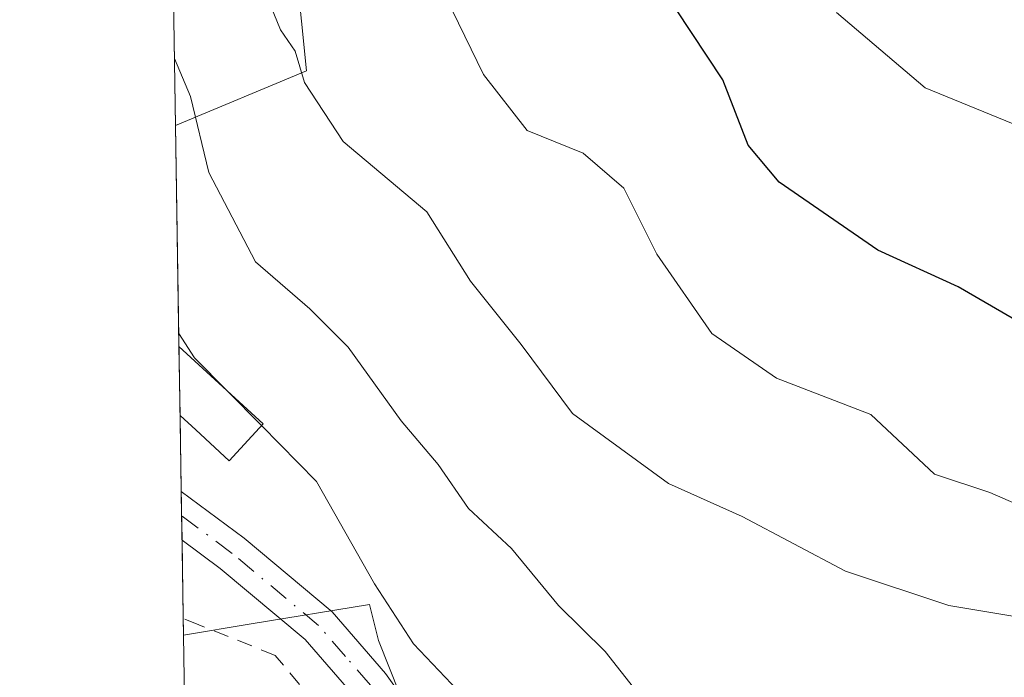
# Model space of a CAD drawing. Units: metres. Extents: x 606726 to 610166, y 4775536 to 4777904.
# Drawn here: x 606726 to 606790, y 4777168 to 4777211 of the extents above; entities that cross this region are included whole.
import ezdxf

# ---------------------------------------------------------------- set-up
doc = ezdxf.new("R2010")
doc.units = ezdxf.units.M
doc.header["$MEASUREMENT"] = 0
doc.linetypes.add('DGN Style 2', pattern=[1.6480167562047852, 0.988810053722871, -0.6592067024819142])
doc.linetypes.add('DGN Style 4', pattern=[2.6384748266838614, 1.318413404963828, -0.6592067024819142, 0.001648016756204785, -0.6592067024819142])
for name, color, linetype, lineweight in [('Alambrada', 7, 'DGN Style 2', 0), ('Arbolado forestal CxS', 92, 'Continuous', 0), ('Comarca CxS', 21, 'Continuous', 0), ('Comunidad Autónoma CxS', 142, 'Continuous', 0), ('Curva de nivel maestra', 30, 'Continuous', 30), ('Curva de nivel normal', 30, 'Continuous', 0), ('Edificación ligera Cxs', 1, 'Continuous', 0), ('Matorral CxS', 135, 'Continuous', 0), ('Municipio CxS', 4, 'Continuous', 0), ('Pista pavimentada Cxs', 135, 'Continuous', 0), ('Pista pavimentada eje', 135, 'DGN Style 4', 0), ('Prado CxS', 92, 'Continuous', 0), ('Provincia CxS', 1, 'Continuous', 0)]:
    doc.layers.add(name, color=color, linetype=linetype, lineweight=lineweight)

# ---------------------------------------------------------------- blocks, each defined once
blk = doc.blocks.new('*U12')
at = {"layer": 'Arbolado forestal CxS', "color": 92, "linetype": 'Continuous', "lineweight": 0}
blk.add_polyline3d([(606744.5242999997, 4777207.7095, 164.3904000000039), (606736.0176999997, 4777204.1461, 158.6637999999948), (606734.2892000005, 4777314.3124, 192.7293000000063), (606743.4260999998, 4777302.129699999, 194.2082999999984), (606751.1114999996, 4777276.877699999, 191.568299999999), (606740.1325000003, 4777261.507099999, 181.8350999999966), (606735.7412999999, 4777249.4301, 175.212400000004), (606742.3283000002, 4777229.668099999, 170.6830000000045)], close=True, dxfattribs=at)

msp = doc.modelspace()

# ---------------------------------------------------------------- linework, layer by layer
at = {"layer": 'Alambrada', "color": 7, "linetype": 'DGN Style 2', "lineweight": 0}
msp.add_polyline3d([(606737.1259000005, 4777133.5108, 149.1420000000071), (606738.1101000002, 4777135.280099999, 148.2746000000043), (606738.7301000003, 4777136.4001, 147.712400000004), (606744.2100999998, 4777135.6501, 148.6628999999957), (606751.4600999998, 4777149.600099999, 149.7482000000018), (606752.9600999998, 4777154.860099999, 150.5722999999998), (606748.3000999996, 4777162.7601, 152.5666000000056), (606742.5000999998, 4777169.720100001, 154.2694000000047), (606737.5401, 4777171.700099999, 152.147100000002), (606736.5203999998, 4777172.105900001, 152.0829999999987)], dxfattribs=at)
at = {"layer": 'Arbolado forestal CxS', "color": 92, "linetype": 'Continuous', "lineweight": 0, "extrusion": (0.004633982510347717, -0.2953480883839384, 0.9553784762564245), "elevation": -1407974.924363025, "flags": 128}
msp.add_lwpolyline([(681605.9902994105, 4554429.48777778), (681605.9902994105, 4554544.813757903)], dxfattribs=at)
at = {"layer": 'Arbolado forestal CxS', "color": 92, "linetype": 'Continuous', "lineweight": 0}
msp.add_polyline3d([(606734.2892000005, 4777314.3124, 192.7293000000063), (606743.4260999998, 4777302.129699999, 194.2082999999984), (606751.1114999996, 4777276.877699999, 191.568299999999), (606740.1325000003, 4777261.507099999, 181.8350999999966), (606735.7412999999, 4777249.4301, 175.212400000004), (606742.3283000002, 4777229.668099999, 170.6830000000045), (606744.5242999997, 4777207.7095, 164.3904000000039), (606736.0176999997, 4777204.1461, 158.6637999999948)], dxfattribs=at)
at = {"layer": 'Comarca CxS', "color": 21, "linetype": 'Continuous', "lineweight": 0, "flags": 128}
msp.add_lwpolyline([(607494.5103367274, 4775547.70579153), (606762.1900008209, 4775536.05998221), (606754.1979483656, 4776045.431133618), (606725.8900008193, 4777849.629982186), (607448.8329648739, 4777861.132734426), (608236.4475015538, 4777873.664502308), (608344.6941890955, 4777875.386802027), (609335.8523415402, 4777891.157117319), (609420.6117133889, 4777892.505724473), (609768.1823078122, 4777898.03592344), (610114.1100008476, 4777903.539982189), (610140.4874, 4776274.870499999), (610141.0726831681, 4776238.73286811), (610141.5810999996, 4776207.341000001), (610146.681400001, 4775892.4226), (610149.2493000008, 4775733.8685), (610151.5800008458, 4775589.959982209), (610043.5620999989, 4775588.2423), (609867.1098999998, 4775585.4363), (609001.3417925187, 4775571.668242566), (607534.6303180963, 4775548.343810067)], close=True, dxfattribs=at)
at = {"layer": 'Comunidad Autónoma CxS', "color": 142, "linetype": 'Continuous', "lineweight": 0, "flags": 128}
msp.add_lwpolyline([(607494.5103367274, 4775547.70579153), (606762.1900008209, 4775536.05998221), (606754.1979483656, 4776045.431133618), (606725.8900008193, 4777849.629982186), (607448.8329648739, 4777861.132734426), (608236.4475015538, 4777873.664502308), (608344.6941890955, 4777875.386802027), (609335.8523415402, 4777891.157117319), (609420.6117133889, 4777892.505724473), (609768.1823078122, 4777898.03592344), (610114.1100008476, 4777903.539982189), (610140.4874, 4776274.870499999), (610141.0726831681, 4776238.73286811), (610141.5810999996, 4776207.341000001), (610146.681400001, 4775892.4226), (610149.2493000008, 4775733.8685), (610151.5800008458, 4775589.959982209), (610043.5620999989, 4775588.2423), (609867.1098999998, 4775585.4363), (609001.3417925187, 4775571.668242566), (607534.6303180963, 4775548.343810067)], close=True, dxfattribs=at)
at = {"layer": 'Curva de nivel maestra', "color": 30, "linetype": 'Continuous', "lineweight": 30, "elevation": 175, "flags": 128}
msp.add_lwpolyline([(606872.6699999999, 4777191.350099999), (606866.2400000002, 4777191.130100001), (606861.0899999999, 4777190.4001), (606856.5, 4777190.1601), (606850.8200000003, 4777188.840100001), (606845.5099999999, 4777188.220100001), (606842.4600000001, 4777188.2501), (606839.0099999999, 4777188.0001), (606836.7800000003, 4777188.5801), (606834.4900000002, 4777190.0601), (606828.0300000003, 4777190.790100001), (606826.0199999996, 4777189.870100001), (606824.6600000003, 4777188.2501), (606822.4199999999, 4777187.540100001), (606818.2000000002, 4777187.860099999), (606811.4199999999, 4777188.790100001), (606800.1500000004, 4777188.4101), (606792.8200000003, 4777190.2301), (606786.8799999999, 4777193.670100001), (606781.6600000003, 4777196.050100001), (606775.2400000002, 4777200.470100001), (606773.2400000002, 4777202.870100001), (606771.5800000001, 4777207.120100001), (606768.54, 4777211.7401)], dxfattribs=at)
at = {"layer": 'Curva de nivel normal', "color": 30, "linetype": 'Continuous', "lineweight": 0, "flags": 128}
for points, elevation in [([(606751.5599999996, 4777216.66), (606756.04, 4777207.460000001), (606758.8799999999, 4777203.83), (606762.5199999996, 4777202.359999999), (606765.1500000004, 4777200.09), (606767.29, 4777195.789999999), (606770.8799999999, 4777190.630000001), (606775.0700000003, 4777187.74), (606781.2000000002, 4777185.380000001), (606785.3499999996, 4777181.5), (606788.9500000002, 4777180.300000001), (606792.6699999999, 4777178.67), (606795.6299999999, 4777178.560000001), (606800.9400000004, 4777180), (606807.1699999999, 4777180.84), (606812.3899999997, 4777181.76), (606815.9100000003, 4777180.279999999), (606820.3099999996, 4777179.42), (606826.6600000003, 4777180.57), (606833.5999999996, 4777182.16), (606843.25, 4777181.279999999), (606862.0999999996, 4777182.029999999), (606870.3799999999, 4777183.32)], 170), ([(606741.54, 4777213.57), (606742.8499999996, 4777210.369999999), (606743.79, 4777208.99), (606744.4100000003, 4777206.949999999), (606746.9100000003, 4777203.109999999), (606752.3399999999, 4777198.539999999), (606755.1799999997, 4777194.039999999), (606758.4699999997, 4777189.930000001), (606761.8200000003, 4777185.430000001), (606768.0499999998, 4777180.880000001), (606772.8499999996, 4777178.74), (606779.5499999998, 4777175.199999999), (606786.2800000003, 4777172.949999999), (606794.3300000001, 4777171.619999999)], 165), ([(606778.9800000006, 4777211.51), (606784.7300000006, 4777206.609999999), (606790.9299999997, 4777204.07), (606796.0099999999, 4777200.27), (606803.1200000001, 4777197.34), (606809.2999999998, 4777197), (606815.8799999999, 4777198.529999999), (606819.4699999997, 4777198.52), (606823.5099999999, 4777198.24), (606828.6500000004, 4777197.619999999), (606832.8799999999, 4777198.279999999), (606835.0199999996, 4777197.930000001), (606837.1799999997, 4777196.470000001), (606841.9600000001, 4777196.01), (606850.04, 4777196.76), (606853.0499999998, 4777197.66), (606855.1900000004, 4777199.630000001), (606857.9500000002, 4777200.33), (606864.4900000002, 4777200.439999999), (606870.7699999996, 4777200.359999999)], 180), ([(606795.1200000001, 4777164.449999999), (606787.9699999997, 4777164.600000001), (606778.04, 4777166.27), (606769.6399999997, 4777166.180000001), (606766.0300000003, 4777167.33), (606763.9400000004, 4777169.970000001), (606760.9100000003, 4777172.960000001), (606757.8600000005, 4777176.67), (606755.0599999996, 4777179.27), (606753.0899999999, 4777182.119999999), (606750.6799999997, 4777184.960000001), (606747.2300000006, 4777189.75), (606744.7400000002, 4777192.24), (606741.2199999997, 4777195.289999999), (606738.1900000004, 4777201.100000001), (606737, 4777206.029999999), (606735.9490999999, 4777208.5165)], 160), ([(606736.2295000004, 4777190.6481), (606737.2599999999, 4777189.050000001), (606739.3756999997, 4777186.910300001)], 155), ([(606739.3756999997, 4777186.910300001), (606741.6096999999, 4777184.651000001)], 155), ([(606741.6096999999, 4777184.651000001), (606745.1900000004, 4777181.029999999), (606748.9400000004, 4777174.359999999), (606751.4900000002, 4777170.470000001), (606755.6100000005, 4777166.140000001), (606766.4400000004, 4777161.66), (606772.4000000004, 4777160.34), (606776.6900000004, 4777159.58), (606779.54, 4777157.42), (606782.8200000003, 4777156.689999999), (606791.4500000002, 4777157.539999999)], 155)]:
    msp.add_lwpolyline(points, dxfattribs=dict(at, elevation=elevation))
at = {"layer": 'Edificación ligera Cxs', "color": 1, "linetype": 'Continuous', "lineweight": 0, "elevation": 166.1986000000034, "flags": 128}
msp.add_lwpolyline([(606741.7100999998, 4777184.7601), (606739.5100999996, 4777182.370100001), (606737.3400999998, 4777184.370100001), (606736.3132999997, 4777185.3079), (606736.2430999996, 4777189.7883), (606737.2701000003, 4777188.850099999)], close=True, dxfattribs=at)
at = {"layer": 'Edificación ligera Cxs', "color": 1, "linetype": 'Continuous', "lineweight": 0, "extrusion": (-0.002264750943162656, 0.1443384070501351, 0.9895257930713051), "elevation": 688318.0040792221, "flags": 128}
msp.add_lwpolyline([(-681609.1440827725, -4717123.673000495), (-681609.1440827725, -4717128.201383202)], dxfattribs=at)
at = {"layer": 'Edificación ligera Cxs', "color": 1, "linetype": 'Continuous', "lineweight": 0, "extrusion": (-0.6797333440601766, -0.7334306337545154, 0.006487406509504492), "elevation": -3916155.13955174, "flags": 128}
msp.add_lwpolyline([(-2802275.212231383, 25568.06988477925), (-2802273.821243027, 25569.60851715738), (-2802267.784574604, 25572.42707646957)], dxfattribs=at)
at = {"layer": 'Edificación ligera Cxs', "color": 1, "linetype": 'Continuous', "lineweight": 0}
msp.add_polyline3d([(606741.7100999998, 4777184.7601, 166.1986000000034), (606739.5100999996, 4777182.370100001, 165.5739999999932), (606737.3400999998, 4777184.370100001, 164.3867000000027), (606736.3134000005, 4777185.3079, 162.4952000000048)], dxfattribs=at)
at = {"layer": 'Matorral CxS', "color": 135, "linetype": 'Continuous', "lineweight": 0, "extrusion": (0.003994276545235867, -0.2545433836185436, 0.9670531069237632), "elevation": -1213428.799891084, "flags": 128}
msp.add_lwpolyline([(681615.6487135235, 4610060.934618856), (681615.6487135235, 4610075.783304501)], dxfattribs=at)
at = {"layer": 'Matorral CxS', "color": 135, "linetype": 'Continuous', "lineweight": 0, "extrusion": (0.004119846288896849, -0.2625684123455884, 0.9649045837308854), "elevation": -1251690.030233253, "flags": 128}
msp.add_lwpolyline([(681609.1427669065, 4599816.245035778), (681609.1427669064, 4599820.888968001)], dxfattribs=at)
at = {"layer": 'Matorral CxS', "color": 135, "linetype": 'Continuous', "lineweight": 0, "extrusion": (0.004028566271945221, -0.2575263595344153, 0.9662628756186091), "elevation": -1227658.383802315, "flags": 128}
msp.add_lwpolyline([(681383.9667420485, 4606316.537794517), (681383.9667420484, 4606321.658973738)], dxfattribs=at)
at = {"layer": 'Matorral CxS', "color": 135, "linetype": 'Continuous', "lineweight": 0, "extrusion": (0.003632463195416238, -0.2307492886481562, 0.9730064598960809), "elevation": -1099978.78946241, "flags": 128}
msp.add_lwpolyline([(681854.4467462163, 4638392.762373701), (681854.4467462162, 4638394.38167969)], dxfattribs=at)
at = {"layer": 'Matorral CxS', "color": 135, "linetype": 'Continuous', "lineweight": 0, "extrusion": (0.00327375132857483, -0.208698333683155, 0.9779745845726837), "elevation": -994854.323760617, "flags": 128}
msp.add_lwpolyline([(681589.889724939, 4662108.034372097), (681589.889724939, 4662109.644632468)], dxfattribs=at)
at = {"layer": 'Matorral CxS', "color": 135, "linetype": 'Continuous', "lineweight": 0, "extrusion": (0.001610401303059706, -0.102619355066965, 0.9947193948914856), "elevation": -489102.9206134542, "flags": 128}
msp.add_lwpolyline([(681620.5590377576, 4741906.188835002), (681620.5590377577, 4741911.320763153)], dxfattribs=at)
at = {"layer": 'Matorral CxS', "color": 135, "linetype": 'Continuous', "lineweight": 0, "extrusion": (0.001940146441908677, -0.1261095208975714, 0.9920144276021235), "elevation": -601119.8259081148, "flags": 128}
msp.add_lwpolyline([(680150.9879325242, 4729222.119614159), (680150.9879325242, 4729223.207428665)], dxfattribs=at)
at = {"layer": 'Matorral CxS', "color": 135, "linetype": 'Continuous', "lineweight": 0}
for points in [[(606734.2892000005, 4777314.3124, 192.7293000000063), (606743.4260999998, 4777302.129699999, 194.2082999999984), (606751.1114999996, 4777276.877699999, 191.568299999999), (606740.1325000003, 4777261.507099999, 181.8350999999966), (606735.7412999999, 4777249.4301, 175.212400000004), (606742.3283000002, 4777229.668099999, 170.6830000000045), (606744.5242999997, 4777207.7095, 164.3904000000039), (606736.0176999997, 4777204.1461, 158.6637999999948)], [(606868.9912999999, 4777127.720100001, 148.1417999999976), (606863.3021, 4777128.674500001, 147.2223999999987), (606863.2418999998, 4777128.531300001, 147.2005999999965), (606861.2176999999, 4777123.710100001, 147.0025000000023), (606853.3863000004, 4777123.128500001, 148.5524000000005), (606829.5970999999, 4777124.0011, 147.7936999999947), (606813.3570999998, 4777125.1601, 146.1114999999991), (606804.0719, 4777126.028700001, 144.8029999999999), (606801.4631000003, 4777132.1237, 146.6128000000026), (606805.8125, 4777144.3051, 149.1579000000056), (606790.7377000004, 4777150.4409, 150.4326000000001), (606790.0641000001, 4777150.715100001, 150.8356000000058), (606788.9461000003, 4777150.685699999, 151.079700000002), (606772.7478999998, 4777150.257900001, 150.0350999999937), (606771.9276999999, 4777150.236099999, 149.8754000000044), (606763.6312999995, 4777153.3781, 149.8656999999948), (606754.7538999999, 4777156.7401, 149.8307000000059), (606749.2187000001, 4777170.688899999, 153.241200000004), (606748.6287000002, 4777173.017899999, 153.4777000000031), (606740.9309, 4777171.7739, 151.1067999999941), (606736.5365000004, 4777171.026900001, 150.9713999999949), (606736.0176999997, 4777204.1461, 158.6637999999948), (606744.5242999997, 4777207.7095, 164.3904000000039), (606742.3283000002, 4777229.668099999, 170.6830000000045)], [(606754.7538999999, 4777156.7401, 149.8307000000059), (606749.2187000001, 4777170.688899999, 153.241200000004), (606748.6287000002, 4777173.017899999, 153.4777000000031), (606740.9309, 4777171.7739, 151.1067999999941), (606736.5373000001, 4777171.027000001, 150.9714999999997)]]:
    msp.add_polyline3d(points, dxfattribs=at)
at = {"layer": 'Municipio CxS', "color": 4, "linetype": 'Continuous', "lineweight": 0, "flags": 128}
msp.add_lwpolyline([(606754.1979483656, 4776045.431133618), (606725.8900008193, 4777849.629982186), (607448.8329648739, 4777861.132734426)], dxfattribs=at)
at = {"layer": 'Pista pavimentada Cxs', "color": 135, "linetype": 'Continuous', "lineweight": 0, "extrusion": (0.01283175614268296, -0.8149199871687635, 0.5794314114260266), "elevation": -3885141.882876521, "flags": 128}
msp.add_lwpolyline([(681873.4992370706, 2762294.754262654), (681873.4992370704, 2762300.191300436)], dxfattribs=at)
at = {"layer": 'Pista pavimentada Cxs', "color": 135, "linetype": 'Continuous', "lineweight": 0}
msp.add_polyline3d([(606775.3000999996, 4777144.840100001, 149.4312999999966), (606774.0202000003, 4777142.690099999, 149.0032999999967), (606773.1985999999, 4777143.182200001, 148.7635000000009), (606772.4616, 4777143.6238, 148.5445000000036), (606767.2600999996, 4777146.7401, 148.9636000000028), (606760.1101000002, 4777151.780099999, 149.4410999999964), (606754.0201000003, 4777156.970100001, 151.1821999999956), (606751.5102000004, 4777161.6501, 152.8285000000033), (606747.7001999998, 4777167.0001, 157.005799999999), (606744.4401000004, 4777170.7601, 156.9560999999958), (606738.9201999997, 4777175.370100001, 155.9464000000007), (606736.4401000004, 4777177.210100001, 155.0034000000014), (606736.3901000004, 4777180.360099999, 159.4340999999986), (606740.4700999996, 4777177.3301, 159.6420999999973), (606746.1901000004, 4777172.550100001, 159.9112000000023), (606749.6700999998, 4777168.550100001, 158.1386000000057), (606753.6401000004, 4777162.9801, 154.3515000000043), (606756.0000999998, 4777158.5701, 152.6435999999958), (606761.6501000002, 4777153.7501, 150.3993999999948), (606768.6201, 4777148.840100001, 149.1662999999971)], close=True, dxfattribs=at)
for points in [[(606736.3904999997, 4777180.360099999, 159.434699999998), (606740.4700999996, 4777177.3301, 159.6420999999973), (606746.1901000004, 4777172.550100001, 159.9112000000023), (606749.6700999998, 4777168.550100001, 158.1386000000057), (606753.6401000004, 4777162.9801, 154.3515000000043), (606756.0000999998, 4777158.5701, 152.6435999999958), (606761.6501000002, 4777153.7501, 150.3993999999948), (606768.6201, 4777148.840100001, 149.1662999999971), (606775.3000999996, 4777144.840100001, 149.4312999999966)], [(606772.4616, 4777143.6238, 148.5445000000036), (606767.2600999996, 4777146.7401, 148.9636000000028), (606760.1101000002, 4777151.780099999, 149.4410999999964), (606754.0201000003, 4777156.970100001, 151.1821999999956), (606751.5102000004, 4777161.6501, 152.8285000000033), (606747.7001999998, 4777167.0001, 157.005799999999), (606744.4401000004, 4777170.7601, 156.9560999999958), (606738.9201999997, 4777175.370100001, 155.9464000000007), (606736.4401000004, 4777177.210100001, 155.0034000000014)]]:
    msp.add_polyline3d(points, dxfattribs=at)
at = {"layer": 'Pista pavimentada eje', "color": 135, "linetype": 'DGN Style 4', "lineweight": 0}
msp.add_polyline3d([(606773.6250999998, 4777144.3847, 148.8641000000061), (606767.9401000004, 4777147.790100001, 148.8427999999985), (606760.8800999997, 4777152.765100001, 149.6128000000026), (606755.0100999996, 4777157.770099999, 151.8205000000016), (606753.7550999997, 4777160.110099999, 152.7084000000032), (606752.5751, 4777162.315099999, 153.4965999999986), (606748.6851000005, 4777167.7751, 157.7191000000021), (606747.0551000005, 4777169.655099999, 158.6157999999996), (606745.3151000004, 4777171.655099999, 158.4519), (606739.6951000001, 4777176.350099999, 157.7185999999929), (606736.4156, 4777178.784700001, 157.0975000000035)], dxfattribs=at)
at = {"layer": 'Prado CxS', "color": 92, "linetype": 'Continuous', "lineweight": 0, "extrusion": (0.002024969245118465, -0.1289481372163538, 0.9916492713696656), "elevation": -614628.9715769736, "flags": 128}
msp.add_lwpolyline([(681671.9863015567, 4727231.074194071), (681671.9863015567, 4727266.313475808)], dxfattribs=at)
at = {"layer": 'Prado CxS', "color": 92, "linetype": 'Continuous', "lineweight": 0}
msp.add_polyline3d([(606754.7538999999, 4777156.7401, 149.8307000000059), (606737.0855, 4777136.086200001, 146.4268000000011), (606736.5365000004, 4777171.026900001, 150.9713999999949), (606740.9309, 4777171.7739, 151.1067999999941), (606748.6287000002, 4777173.017899999, 153.4777000000031), (606749.2187000001, 4777170.688899999, 153.241200000004)], close=True, dxfattribs=at)
msp.add_polyline3d([(606754.7538999999, 4777156.7401, 149.8307000000059), (606749.2187000001, 4777170.688899999, 153.241200000004), (606748.6287000002, 4777173.017899999, 153.4777000000031), (606740.9309, 4777171.7739, 151.1067999999941), (606736.5373000001, 4777171.027000001, 150.9714999999997)], dxfattribs=at)
at = {"layer": 'Provincia CxS', "color": 1, "linetype": 'Continuous', "lineweight": 0, "flags": 128}
msp.add_lwpolyline([(607494.5103367274, 4775547.70579153), (606762.1900008209, 4775536.05998221), (606754.1979483656, 4776045.431133618), (606725.8900008193, 4777849.629982186), (607448.8329648739, 4777861.132734426), (608236.4475015538, 4777873.664502308), (608344.6941890955, 4777875.386802027), (609335.8523415402, 4777891.157117319), (609420.6117133889, 4777892.505724473), (609768.1823078122, 4777898.03592344), (610114.1100008476, 4777903.539982189), (610140.4874, 4776274.870499999), (610141.0726831681, 4776238.73286811), (610141.5810999996, 4776207.341000001), (610146.681400001, 4775892.4226), (610149.2493000008, 4775733.8685), (610151.5800008458, 4775589.959982209), (610043.5620999989, 4775588.2423), (609867.1098999998, 4775585.4363), (609001.3417925187, 4775571.668242566), (607534.6303180963, 4775548.343810067)], close=True, dxfattribs=at)

# ---------------------------------------------------------------- block references
at = {"layer": 'Arbolado forestal CxS', "color": 92, "linetype": 'Continuous', "lineweight": 0}
msp.add_blockref('*U12', (0, 0), dxfattribs=at)

doc.saveas('drawing.dxf')
